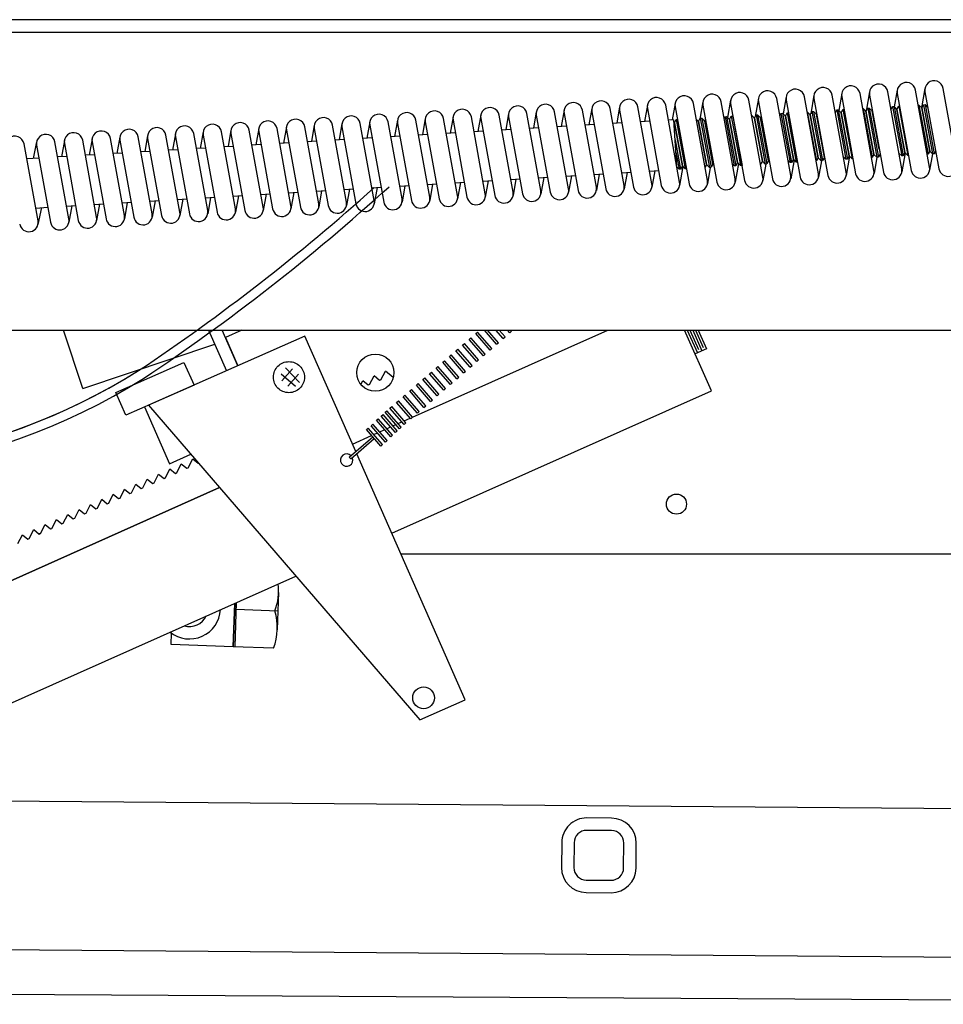
# Model space of a CAD drawing. Units: inches. Extents: x 0.3 to 16.7, y 0.4 to 10.6.
# Drawn here: x 4.4 to 5.1, y 2.6 to 3.3 of the extents above; entities that cross this region are included whole.
import ezdxf

# ---------------------------------------------------------------- set-up
doc = ezdxf.new("R2010")
doc.units = ezdxf.units.IN
doc.header["$MEASUREMENT"] = 0
doc.linetypes.add('HIDDEN', pattern=[0.075, 0.05, -0.025])
for name, color, linetype in [('1', 134, 'HIDDEN'), ('5015', 1, 'Continuous'), ('9511-0107', 4, 'Continuous'), ('CHANNEL', 41, 'Continuous'), ('DCAM-0013', 131, 'Continuous'), ('DOTH-2210', 63, 'Continuous'), ('DOTH-6829', 33, 'Continuous'), ('DOTH-6834', 41, 'Continuous'), ('HANDLE', 3, 'Continuous'), ('JOIST', 101, 'Continuous'), ('LIFTERARM', 6, 'Continuous'), ('OBJECT', 179, 'Continuous'), ('OTH-2186', 4, 'Continuous'), ('OTH-2553', 43, 'Continuous'), ('OTH-6644', 140, 'Continuous'), ('OTH-6860', 25, 'Continuous'), ('OTP-6428', 1, 'Continuous'), ('PAWL', 154, 'Continuous'), ('SLD-0', 179, 'Continuous')]:
    doc.layers.add(name, color=color, linetype=linetype)

# ---------------------------------------------------------------- blocks, each defined once
blk = doc.blocks.new('HOUSTON CAM SIDE')
at = {"layer": 'DCAM-0013'}
for p, q in [((0.25, 0), (17.768, 0)), ((0, -8.15), (0, -0.25))]:
    blk.add_line(p, q, dxfattribs=at)
for centre, radius, start, end in [((0.25, -0.25), 0.25, 90, 180), ((-13.022, 27.941), 41.784, 303.7198, 311.96), ((3.321, 4.161), 12.938, 255.9907, 301.9801), ((0.25, -8.15), 0.25, 180, 255.9907)]:
    blk.add_arc(centre, radius, start, end, dxfattribs=at)
at = {"layer": 'DOTH-6829'}
blk.add_line((-0.372, -8.238), (-0.426, -8.418), dxfattribs=at)
for centre, radius, start, end in [((-13.022, 27.941), 41.784, 303.7198, 311.96), ((-13.022, 27.941), 41.971, 303.7159, 312.2805), ((3.321, 4.161), 12.938, 253.4124, 301.9801), ((3.321, 4.161), 13.125, 253.4124, 301.9926)]:
    blk.add_arc(centre, radius, start, end, dxfattribs=at)

msp = doc.modelspace()

# ---------------------------------------------------------------- linework, layer by layer
at = {"layer": '1', "color": 179}
for p, q in [((4.58698, 3.0102), (4.59465, 3.01885)), ((4.59956, 3.009), (4.58955, 3.01972)), ((4.59665, 3.00614), (4.58635, 3.01515)), ((4.59131, 3.00637), (4.59897, 3.01502))]:
    msp.add_line(p, q, dxfattribs=at)
msp.add_circle((4.59203, 3.01294), 0.01116, dxfattribs=at)
at = {"layer": '5015', "color": 179}
for p, q in [((4.51956, 2.94785), (4.52284, 2.9542)), ((4.52284, 2.9542), (4.5267, 2.95103)), ((4.50325, 2.94058), (4.50653, 2.94693)), ((4.50653, 2.94693), (4.51039, 2.94376)), ((4.51141, 2.94422), (4.51468, 2.95057)), ((4.51468, 2.95057), (4.51854, 2.9474)), ((4.51854, 2.9474), (4.51956, 2.94785)), ((4.5267, 2.95103), (4.52701, 2.95117)), ((4.48694, 2.93331), (4.49022, 2.93966)), ((4.49022, 2.93966), (4.49408, 2.93649)), ((4.49509, 2.93695), (4.49837, 2.9433)), ((4.49837, 2.9433), (4.50223, 2.94013)), ((4.50223, 2.94013), (4.50325, 2.94058)), ((4.51039, 2.94376), (4.51141, 2.94422)), ((4.54222, 2.93351), (3.94861, 2.66893)), ((4.47063, 2.92604), (4.47391, 2.93239)), ((4.47391, 2.93239), (4.47777, 2.92922)), ((4.47878, 2.92968), (4.48206, 2.93603)), ((4.48206, 2.93603), (4.48592, 2.93286)), ((4.48592, 2.93286), (4.48694, 2.93331)), ((4.49408, 2.93649), (4.49509, 2.93695)), ((4.45432, 2.91877), (4.4576, 2.92512)), ((4.4576, 2.92512), (4.46145, 2.92195)), ((4.46247, 2.92241), (4.46575, 2.92876)), ((4.46575, 2.92876), (4.46961, 2.92559)), ((4.46961, 2.92559), (4.47063, 2.92604)), ((4.47777, 2.92922), (4.47878, 2.92968)), ((4.43801, 2.9115), (4.44129, 2.91785)), ((4.44129, 2.91785), (4.44514, 2.91468)), ((4.44616, 2.91514), (4.44944, 2.92149)), ((4.44944, 2.92149), (4.4533, 2.91832)), ((4.4533, 2.91832), (4.45432, 2.91877)), ((4.46145, 2.92195), (4.46247, 2.92241)), ((4.4217, 2.90423), (4.42498, 2.91058)), ((4.42498, 2.91058), (4.42883, 2.90741)), ((4.42985, 2.90787), (4.43313, 2.91422)), ((4.43313, 2.91422), (4.43699, 2.91105)), ((4.43699, 2.91105), (4.43801, 2.9115)), ((4.44514, 2.91468), (4.44616, 2.91514)), ((4.40539, 2.89696), (4.40867, 2.90331)), ((4.40867, 2.90331), (4.41252, 2.90014)), ((4.41354, 2.9006), (4.41682, 2.90695)), ((4.41682, 2.90695), (4.42068, 2.90378)), ((4.42068, 2.90378), (4.4217, 2.90423)), ((4.42883, 2.90741), (4.42985, 2.90787)), ((4.39723, 2.89333), (4.40051, 2.89968)), ((4.40051, 2.89968), (4.40437, 2.89651)), ((4.40437, 2.89651), (4.40539, 2.89696)), ((4.41252, 2.90014), (4.41354, 2.9006))]:
    msp.add_line(p, q, dxfattribs=at)
at = {"layer": '9511-0107', "color": 179}
for p, q in [((5.57597, 3.26989), (2.66525, 3.26989)), ((2.66525, 3.26097), (5.57597, 3.26097))]:
    msp.add_line(p, q, dxfattribs=at)
at = {"layer": 'CHANNEL', "color": 179}
for p, q in [((4.19909, 2.70986), (5.49369, 2.69947)), ((5.4839, 2.5924), (2.65364, 2.61512))]:
    msp.add_line(p, q, dxfattribs=at)
at = {"layer": 'DOTH-2210', "color": 179}
for p, q in [((4.824, 2.69591), (4.80614, 2.69606)), ((4.82393, 2.68699), (4.80607, 2.68713)), ((4.78814, 2.67834), (4.788, 2.66049)), ((4.79707, 2.67827), (4.79693, 2.66042)), ((4.83264, 2.66013), (4.83278, 2.67799)), ((4.84157, 2.66006), (4.84171, 2.67791)), ((4.80578, 2.65142), (4.82364, 2.65127)), ((4.80571, 2.64249), (4.82357, 2.64234))]:
    msp.add_line(p, q, dxfattribs=at)
for centre, radius, start, end in [((4.806, 2.6782), 0.01786, 89.54005, 179.54005), ((4.82386, 2.67806), 0.01786, 359.54005, 89.54005), ((4.806, 2.6782), 0.00893, 89.54005, 179.54005), ((4.82386, 2.67806), 0.00893, 359.54005, 89.54005), ((4.80586, 2.66034), 0.01786, 179.54005, 269.54005), ((4.80586, 2.66034), 0.00893, 179.54005, 269.54005), ((4.82371, 2.6602), 0.01786, 269.54005, 359.54005), ((4.82371, 2.6602), 0.00893, 269.54005, 359.54005)]:
    msp.add_arc(centre, radius, start, end, dxfattribs=at)
at = {"layer": 'DOTH-6834', "color": 179}
for p, q in [((5.00683, 3.20403), (5.00809, 3.20634)), ((5.00809, 3.20634), (5.0092, 3.20641)), ((5.00809, 3.20634), (5.01469, 3.17096)), ((5.0092, 3.20641), (5.01581, 3.17103)), ((5.0092, 3.20641), (5.01129, 3.2043)), ((5.02483, 3.20543), (5.02591, 3.20741)), ((5.02591, 3.20741), (5.02703, 3.20748)), ((5.02591, 3.20741), (5.03252, 3.17203)), ((5.02703, 3.20748), (5.03363, 3.1721)), ((5.02703, 3.20748), (5.02911, 3.20537)), ((5.02911, 3.20537), (5.03037, 3.20768)), ((5.03037, 3.20768), (5.03098, 3.20772)), ((5.03037, 3.20768), (5.03697, 3.1723)), ((5.04444, 3.20853), (5.04485, 3.20856)), ((5.04485, 3.20856), (5.05146, 3.17318)), ((5.04485, 3.20856), (5.04693, 3.20645)), ((5.04693, 3.20645), (5.04819, 3.20876)), ((5.04693, 3.20645), (5.05271, 3.17549)), ((5.05271, 3.17549), (5.04693, 3.20645)), ((5.04819, 3.20876), (5.04931, 3.20882)), ((5.04819, 3.20876), (5.0548, 3.17338)), ((5.04931, 3.20882), (5.05591, 3.17344)), ((5.04931, 3.20882), (5.05133, 3.20678)), ((4.90495, 3.19897), (4.90559, 3.20016)), ((4.90559, 3.20016), (4.90671, 3.20023)), ((4.90559, 3.20016), (4.9122, 3.16478)), ((4.90671, 3.20023), (4.90879, 3.19812)), ((4.90671, 3.20023), (4.91331, 3.16485)), ((4.90879, 3.19812), (4.91005, 3.20043)), ((4.91005, 3.20043), (4.91116, 3.2005)), ((4.91005, 3.20043), (4.91666, 3.16505)), ((4.91116, 3.2005), (4.91125, 3.20041)), ((4.91116, 3.2005), (4.91777, 3.16512)), ((4.92453, 3.2013), (4.92662, 3.19919)), ((4.92662, 3.19919), (4.92788, 3.20151)), ((4.92788, 3.20151), (4.92899, 3.20157)), ((4.92788, 3.20151), (4.93448, 3.16613)), ((4.92899, 3.20157), (4.93107, 3.19946)), ((4.92899, 3.20157), (4.93559, 3.16619)), ((4.93107, 3.19946), (4.93147, 3.20019)), ((4.93107, 3.19946), (4.93685, 3.1685)), ((4.93685, 3.1685), (4.93107, 3.19946)), ((4.94491, 3.20112), (4.9457, 3.20258)), ((4.9457, 3.20258), (4.94681, 3.20265)), ((4.9457, 3.20258), (4.95231, 3.1672)), ((4.94681, 3.20265), (4.95342, 3.16727)), ((4.94681, 3.20265), (4.9489, 3.20054)), ((4.9489, 3.20054), (4.95016, 3.20285)), ((4.95468, 3.16958), (4.9489, 3.20054)), ((4.9489, 3.20054), (4.95468, 3.16958)), ((4.95016, 3.20285), (4.95127, 3.20292)), ((4.95016, 3.20285), (4.95676, 3.16747)), ((4.96461, 3.20372), (4.96464, 3.20372)), ((4.96464, 3.20372), (4.97124, 3.16834)), ((4.96464, 3.20372), (4.96672, 3.20161)), ((4.96672, 3.20161), (4.96798, 3.20392)), ((4.9725, 3.17065), (4.96672, 3.20161)), ((4.96672, 3.20161), (4.9725, 3.17065)), ((4.96798, 3.20392), (4.9691, 3.20399)), ((4.96798, 3.20392), (4.97459, 3.16854)), ((4.9691, 3.20399), (4.9757, 3.16861)), ((4.9691, 3.20399), (4.97118, 3.20188)), ((4.97118, 3.20188), (4.97143, 3.20234)), ((4.97696, 3.17092), (4.97118, 3.20188)), ((4.97118, 3.20188), (4.97696, 3.17092)), ((4.98487, 3.20328), (4.98581, 3.205)), ((4.98581, 3.205), (4.98692, 3.20506)), ((4.98581, 3.205), (4.99241, 3.16962)), ((4.98692, 3.20506), (4.99352, 3.16968)), ((4.98692, 3.20506), (4.989, 3.20295)), ((4.989, 3.20295), (4.99026, 3.20527)), ((4.99478, 3.172), (4.989, 3.20295)), ((4.989, 3.20295), (4.99478, 3.172)), ((4.99026, 3.20527), (4.99106, 3.20531)), ((4.99026, 3.20527), (4.99687, 3.16989)), ((5.00453, 3.20613), (5.00474, 3.20614)), ((5.00474, 3.20614), (5.01135, 3.17076)), ((5.00474, 3.20614), (5.00683, 3.20403)), ((5.01261, 3.17307), (5.00683, 3.20403)), ((5.00683, 3.20403), (5.01261, 3.17307)), ((5.01129, 3.2043), (5.01139, 3.20449)), ((5.0164, 3.17689), (5.01129, 3.2043)), ((5.01129, 3.2043), (5.01706, 3.17334)), ((5.03489, 3.17441), (5.02911, 3.20537)), ((5.02911, 3.20537), (5.03489, 3.17441)), ((4.79149, 3.19329), (4.78499, 3.19289)), ((4.81144, 3.19449), (4.80495, 3.1941)), ((4.8314, 3.19569), (4.82491, 3.1953)), ((4.85136, 3.19689), (4.84487, 3.1965)), ((4.86882, 3.19795), (4.86482, 3.19771)), ((4.87082, 3.16467), (4.86882, 3.19795)), ((4.86894, 3.1959), (4.86911, 3.19573)), ((4.86911, 3.19573), (4.87037, 3.19804)), ((4.87489, 3.16477), (4.86911, 3.19573)), ((4.86911, 3.19573), (4.87489, 3.16477)), ((4.87037, 3.19804), (4.87132, 3.1981)), ((4.87037, 3.19804), (4.87698, 3.16266)), ((4.88487, 3.19844), (4.88651, 3.19678)), ((4.88651, 3.19678), (4.88777, 3.19909)), ((4.89229, 3.16582), (4.88651, 3.19678)), ((4.88651, 3.19678), (4.89229, 3.16582)), ((4.88777, 3.19909), (4.88888, 3.19916)), ((4.88777, 3.19909), (4.89437, 3.16371)), ((4.88888, 3.19916), (4.89549, 3.16378)), ((4.88888, 3.19916), (4.89097, 3.19705)), ((4.89097, 3.19705), (4.89151, 3.19803)), ((4.89097, 3.19705), (4.89675, 3.16609)), ((4.89675, 3.16609), (4.89097, 3.19705)), ((4.90879, 3.19812), (4.91457, 3.16716)), ((4.91457, 3.16716), (4.90879, 3.19812)), ((4.92662, 3.19919), (4.9324, 3.16824)), ((4.9324, 3.16824), (4.92662, 3.19919)), ((4.67174, 3.18607), (4.66525, 3.18568)), ((4.6917, 3.18727), (4.68521, 3.18688)), ((4.71166, 3.18847), (4.70516, 3.18808)), ((4.73161, 3.18968), (4.72512, 3.18929)), ((4.75157, 3.19088), (4.74508, 3.19049)), ((4.77153, 3.19208), (4.76504, 3.19169)), ((4.55199, 3.17885), (4.5455, 3.17846)), ((4.57195, 3.18006), (4.56546, 3.17966)), ((4.59191, 3.18126), (4.58542, 3.18087)), ((4.61187, 3.18246), (4.60537, 3.18207)), ((4.63183, 3.18366), (4.62533, 3.18327)), ((4.65178, 3.18487), (4.64529, 3.18448)), ((4.86968, 3.18364), (4.87363, 3.16246)), ((4.43225, 3.17164), (4.42576, 3.17124)), ((4.45221, 3.17284), (4.44571, 3.17245)), ((4.47216, 3.17404), (4.46567, 3.17365)), ((4.49212, 3.17524), (4.48563, 3.17485)), ((4.51208, 3.17645), (4.50559, 3.17606)), ((4.53204, 3.17765), (4.52554, 3.17726)), ((4.87022, 3.17473), (4.87252, 3.16239)), ((4.97696, 3.17092), (4.9757, 3.16861)), ((4.97717, 3.1707), (4.97696, 3.17092)), ((4.99241, 3.16962), (4.99066, 3.17139)), ((4.99478, 3.172), (4.99352, 3.16968)), ((4.99687, 3.16989), (4.99478, 3.172)), ((5.01261, 3.17307), (5.01135, 3.17076)), ((5.01469, 3.17096), (5.01261, 3.17307)), ((5.01581, 3.17103), (5.01469, 3.17096)), ((5.01706, 3.17334), (5.01581, 3.17103)), ((5.03252, 3.17203), (5.03053, 3.17405)), ((5.03363, 3.1721), (5.03252, 3.17203)), ((5.03489, 3.17441), (5.03363, 3.1721)), ((5.03697, 3.1723), (5.03489, 3.17441)), ((5.03741, 3.17233), (5.03697, 3.1723)), ((5.05146, 3.17318), (5.05087, 3.17314)), ((5.05271, 3.17549), (5.05146, 3.17318)), ((5.0548, 3.17338), (5.05271, 3.17549)), ((5.05591, 3.17344), (5.0548, 3.17338)), ((5.05701, 3.17547), (5.05591, 3.17344)), ((4.41229, 3.17043), (4.40357, 3.16991)), ((4.87252, 3.16239), (4.87086, 3.16407)), ((4.87489, 3.16477), (4.87363, 3.16246)), ((4.87698, 3.16266), (4.87489, 3.16477)), ((4.89229, 3.16582), (4.89117, 3.16375)), ((4.89437, 3.16371), (4.89229, 3.16582)), ((4.89675, 3.16609), (4.89549, 3.16378)), ((4.89743, 3.16539), (4.89675, 3.16609)), ((4.9122, 3.16478), (4.91092, 3.16608)), ((4.91331, 3.16485), (4.9122, 3.16478)), ((4.91457, 3.16716), (4.91331, 3.16485)), ((4.91666, 3.16505), (4.91457, 3.16716)), ((4.91766, 3.16511), (4.91666, 3.16505)), ((4.93114, 3.16592), (4.93112, 3.16592)), ((4.9324, 3.16824), (4.93114, 3.16592)), ((4.93448, 3.16613), (4.9324, 3.16824)), ((4.93559, 3.16619), (4.93448, 3.16613)), ((4.93685, 3.1685), (4.93559, 3.16619)), ((4.9373, 3.16805), (4.93685, 3.1685)), ((4.95231, 3.1672), (4.95079, 3.16873)), ((4.95342, 3.16727), (4.95231, 3.1672)), ((4.95468, 3.16958), (4.95342, 3.16727)), ((4.95676, 3.16747), (4.95468, 3.16958)), ((4.95757, 3.16752), (4.95676, 3.16747)), ((4.97124, 3.16834), (4.97104, 3.16833)), ((4.9725, 3.17065), (4.97124, 3.16834)), ((4.97459, 3.16854), (4.9725, 3.17065)), ((4.9757, 3.16861), (4.97459, 3.16854)), ((4.99352, 3.16968), (4.99241, 3.16962)), ((4.99749, 3.16992), (4.99687, 3.16989)), ((5.01135, 3.17076), (5.01095, 3.17073)), ((4.79142, 3.1575), (4.79791, 3.15789)), ((4.81138, 3.15871), (4.81787, 3.1591)), ((4.83134, 3.15991), (4.83783, 3.1603)), ((4.85129, 3.16111), (4.85779, 3.1615)), ((4.87363, 3.16246), (4.87252, 3.16239)), ((4.87774, 3.16271), (4.87698, 3.16266)), ((4.89549, 3.16378), (4.89437, 3.16371)), ((4.67167, 3.15029), (4.67817, 3.15068)), ((4.69163, 3.15149), (4.69813, 3.15188)), ((4.71159, 3.15269), (4.71808, 3.15308)), ((4.73155, 3.15389), (4.73804, 3.15429)), ((4.75151, 3.1551), (4.758, 3.15549)), ((4.77146, 3.1563), (4.77796, 3.15669)), ((4.55193, 3.14307), (4.55842, 3.14346)), ((4.57189, 3.14427), (4.57838, 3.14466)), ((4.59184, 3.14547), (4.59834, 3.14587)), ((4.6118, 3.14668), (4.61829, 3.14707)), ((4.63176, 3.14788), (4.63825, 3.14827)), ((4.65172, 3.14908), (4.65821, 3.14947)), ((4.43218, 3.13585), (4.43868, 3.13624)), ((4.45214, 3.13706), (4.45863, 3.13745)), ((4.4721, 3.13826), (4.47859, 3.13865)), ((4.49206, 3.13946), (4.49855, 3.13985)), ((4.51201, 3.14066), (4.51851, 3.14105)), ((4.53197, 3.14187), (4.53846, 3.14226)), ((4.41, 3.13452), (4.41872, 3.13504))]:
    msp.add_line(p, q, dxfattribs=at)
at = {"layer": 'HANDLE', "color": 179}
for q in [(4.42993, 3.04668), (4.53874, 3.03655)]:
    msp.add_line((4.44396, 3.00481), q, dxfattribs=at)
at = {"layer": 'JOIST', "color": 179}
msp.add_line((2.81704, 3.04668), (5.55811, 3.04668), dxfattribs=at)
at = {"layer": 'LIFTERARM', "color": 179}
for p, q in [((4.60344, 3.04237), (4.49112, 2.99283)), ((4.64003, 2.95943), (4.60344, 3.04237)), ((4.46757, 3.00196), (4.51659, 3.02358)), ((4.51659, 3.02358), (4.52379, 3.00724)), ((4.47478, 2.98562), (4.46757, 3.00196)), ((4.52379, 3.00724), (4.47478, 2.98562)), ((4.48819, 2.99153), (4.5062, 2.95069)), ((4.49112, 2.99283), (4.68608, 2.76655)), ((4.5062, 2.95069), (4.52158, 2.95747)), ((4.71876, 2.78096), (4.64076, 2.95779)), ((4.68608, 2.76655), (4.71876, 2.78096))]:
    msp.add_line(p, q, dxfattribs=at)
msp.add_circle((4.68884, 2.78241), 0.00781, dxfattribs=at)
msp.add_arc((4.63358, 2.95332), 0.00446, 44.62804, 22.45985, dxfattribs=at)
at = {"layer": 'OBJECT', "color": 179}
for p, q in [((4.53422, 3.04668), (4.5472, 3.01757)), ((4.55537, 3.02117), (4.544, 3.04668)), ((4.55806, 3.04668), (4.54633, 3.04145)), ((4.6809, 2.98413), (4.82124, 3.04668)), ((4.72634, 3.04423), (4.72763, 3.04536)), ((4.73658, 3.03244), (4.72634, 3.04423)), ((4.73788, 3.03356), (4.72763, 3.04536)), ((4.74133, 3.03656), (4.73254, 3.04668)), ((4.74262, 3.03768), (4.73481, 3.04668)), ((4.74607, 3.04068), (4.74086, 3.04668)), ((4.74737, 3.0418), (4.74313, 3.04668)), ((4.75082, 3.0448), (4.74919, 3.04668)), ((4.75082, 3.0448), (4.75211, 3.04593)), ((4.75211, 3.04593), (4.75146, 3.04668)), ((4.89577, 3.00313), (4.87636, 3.04668)), ((4.87841, 3.04668), (4.88567, 3.03039)), ((4.88034, 3.04668), (4.88656, 3.03272)), ((4.88227, 3.04668), (4.88889, 3.03183)), ((4.8842, 3.04668), (4.88978, 3.03416)), ((4.88614, 3.04668), (4.89212, 3.03327)), ((4.54633, 3.04145), (4.55537, 3.02117)), ((4.71684, 3.03599), (4.71814, 3.03712)), ((4.72838, 3.02532), (4.71814, 3.03712)), ((4.72159, 3.04011), (4.72288, 3.04124)), ((4.73184, 3.02832), (4.72159, 3.04011)), ((4.73313, 3.02944), (4.72288, 3.04124)), ((4.74133, 3.03656), (4.74262, 3.03768)), ((4.74607, 3.04068), (4.74737, 3.0418)), ((4.7121, 3.03187), (4.71339, 3.03299)), ((4.72234, 3.02007), (4.7121, 3.03187)), ((4.72364, 3.0212), (4.71339, 3.03299)), ((4.72709, 3.02419), (4.71684, 3.03599)), ((4.73184, 3.02832), (4.73313, 3.02944)), ((4.73658, 3.03244), (4.73788, 3.03356)), ((4.89212, 3.03327), (4.88396, 3.02963)), ((4.70261, 3.02363), (4.7039, 3.02475)), ((4.71285, 3.01183), (4.70261, 3.02363)), ((4.71415, 3.01295), (4.7039, 3.02475)), ((4.70735, 3.02775), (4.70865, 3.02887)), ((4.7176, 3.01595), (4.70735, 3.02775)), ((4.71889, 3.01708), (4.70865, 3.02887)), ((4.72709, 3.02419), (4.72838, 3.02532)), ((4.69311, 3.01538), (4.69441, 3.01651)), ((4.70336, 3.00359), (4.69311, 3.01538)), ((4.70465, 3.00471), (4.69441, 3.01651)), ((4.69786, 3.01951), (4.69915, 3.02063)), ((4.70811, 3.00771), (4.69786, 3.01951)), ((4.7094, 3.00883), (4.69915, 3.02063)), ((4.7176, 3.01595), (4.71889, 3.01708)), ((4.72234, 3.02007), (4.72364, 3.0212)), ((4.68362, 3.00714), (4.68492, 3.00827)), ((4.69516, 2.99647), (4.68492, 3.00827)), ((4.68837, 3.01126), (4.68966, 3.01239)), ((4.69861, 2.99947), (4.68837, 3.01126)), ((4.69991, 3.00059), (4.68966, 3.01239)), ((4.70811, 3.00771), (4.7094, 3.00883)), ((4.71285, 3.01183), (4.71415, 3.01295)), ((4.66595, 2.90069), (4.89577, 3.00313)), ((4.67888, 3.00302), (4.68017, 3.00414)), ((4.68912, 2.99122), (4.67888, 3.00302)), ((4.69042, 2.99235), (4.68017, 3.00414)), ((4.69387, 2.99534), (4.68362, 3.00714)), ((4.70336, 3.00359), (4.70465, 3.00471)), ((4.66939, 2.99478), (4.67068, 2.9959)), ((4.67963, 2.98298), (4.66939, 2.99478)), ((4.68092, 2.9841), (4.67068, 2.9959)), ((4.67413, 2.9989), (4.67543, 3.00002)), ((4.68438, 2.9871), (4.67413, 2.9989)), ((4.68567, 2.98822), (4.67543, 3.00002)), ((4.69387, 2.99534), (4.69516, 2.99647)), ((4.69861, 2.99947), (4.69991, 3.00059)), ((4.66119, 2.98766), (4.66248, 2.98878)), ((4.67143, 2.97586), (4.66119, 2.98766)), ((4.67143, 2.97586), (4.66119, 2.98766)), ((4.67273, 2.97698), (4.66248, 2.98878)), ((4.66464, 2.99065), (4.66593, 2.99178)), ((4.67488, 2.97886), (4.66464, 2.99065)), ((4.67618, 2.97998), (4.66593, 2.99178)), ((4.68438, 2.9871), (4.68567, 2.98822)), ((4.68912, 2.99122), (4.69042, 2.99235)), ((4.65492, 2.98193), (4.65622, 2.98305)), ((4.66517, 2.97013), (4.65492, 2.98193)), ((4.66517, 2.97013), (4.65492, 2.98193)), ((4.66646, 2.97125), (4.65622, 2.98305)), ((4.65837, 2.98492), (4.65967, 2.98605)), ((4.66862, 2.97313), (4.65837, 2.98492)), ((4.66991, 2.97425), (4.65967, 2.98605)), ((4.67054, 2.97951), (4.67326, 2.98072)), ((4.67488, 2.97886), (4.67618, 2.97998)), ((4.6749, 2.98145), (4.67927, 2.9834)), ((4.67963, 2.98298), (4.68092, 2.9841)), ((4.64782, 2.97521), (4.64911, 2.97634)), ((4.65806, 2.96342), (4.64782, 2.97521)), ((4.65936, 2.96454), (4.64911, 2.97634)), ((4.65113, 2.978), (4.65243, 2.97912)), ((4.66138, 2.9662), (4.65113, 2.978)), ((4.66267, 2.96732), (4.65243, 2.97912)), ((4.6531, 2.97174), (4.6556, 2.97285)), ((4.65724, 2.97358), (4.66079, 2.97516)), ((4.66243, 2.97589), (4.66516, 2.97711)), ((4.66679, 2.97784), (4.6689, 2.97878)), ((4.66862, 2.97313), (4.66991, 2.97425)), ((4.67143, 2.97586), (4.67273, 2.97698)), ((4.63543, 2.95543), (4.65228, 2.97007)), ((4.63655, 2.95414), (4.65341, 2.96878)), ((4.63764, 2.96485), (4.65147, 2.97101)), ((4.66138, 2.9662), (4.66267, 2.96732)), ((4.66517, 2.97013), (4.66646, 2.97125)), ((4.65806, 2.96342), (4.65936, 2.96454)), ((4.63655, 2.95414), (4.63543, 2.95543)), ((4.23511, 2.79663), (4.54222, 2.93351)), ((4.26783, 2.72323), (4.59699, 2.86995))]:
    msp.add_line(p, q, dxfattribs=at)
msp.add_circle((4.65412, 3.01618), 0.01339, dxfattribs=at)
at = {"layer": 'OTH-2186', "color": 179}
for p, q in [((4.58463, 2.85817), (4.58367, 2.8314)), ((4.55196, 2.81914), (4.55308, 2.85038)), ((4.55422, 2.85088), (4.55307, 2.8191)), ((4.58415, 2.84478), (4.55404, 2.84587)), ((4.58096, 2.8181), (4.55196, 2.81914))]:
    msp.add_line(p, q, dxfattribs=at)
for centre, end in [((4.54336, 2.85965), 6.50927), ((4.5424, 2.83288), 16.86761)]:
    msp.add_arc(centre, 0.04129, 339.01832, end, dxfattribs=at)
at = {"layer": 'OTH-2553', "color": 179}
for p, q in [((5.07249, 3.16518), (5.06245, 3.22048)), ((4.94948, 3.21443), (4.94732, 3.20213)), ((4.9727, 3.15917), (4.96266, 3.21446)), ((4.96944, 3.21563), (4.9671, 3.2023)), ((4.99266, 3.16037), (4.98262, 3.21567)), ((4.98939, 3.21683), (4.98727, 3.20471)), ((4.9894, 3.21448), (4.99944, 3.15918)), ((5.01262, 3.16157), (5.00258, 3.21687)), ((5.00935, 3.21803), (5.00692, 3.2042)), ((5.00936, 3.21568), (5.0194, 3.16038)), ((5.03258, 3.16277), (5.02253, 3.21807)), ((5.02931, 3.21924), (5.02721, 3.20729)), ((5.02932, 3.21688), (5.03936, 3.16158)), ((5.05253, 3.16398), (5.04249, 3.21928)), ((5.04927, 3.22044), (5.04683, 3.20655)), ((5.04927, 3.21809), (5.05931, 3.16279)), ((4.82973, 3.20721), (4.82767, 3.19547)), ((4.85296, 3.15195), (4.84292, 3.20725)), ((4.84969, 3.20841), (4.84763, 3.19667)), ((4.87291, 3.15315), (4.86287, 3.20845)), ((4.86965, 3.20961), (4.86759, 3.19787)), ((4.86965, 3.20726), (4.8797, 3.15196)), ((4.89287, 3.15435), (4.88283, 3.20965)), ((4.8896, 3.21082), (4.88744, 3.19848)), ((4.88961, 3.20846), (4.89965, 3.15316)), ((4.91283, 3.15556), (4.90279, 3.21086)), ((4.90956, 3.21202), (4.90737, 3.19956)), ((4.90957, 3.20967), (4.91961, 3.15437)), ((4.93279, 3.15676), (4.92275, 3.21206)), ((4.92952, 3.21322), (4.92727, 3.20039)), ((4.92953, 3.21087), (4.93957, 3.15557)), ((4.95275, 3.15796), (4.9427, 3.21326)), ((4.94948, 3.21207), (4.95953, 3.15677)), ((4.96944, 3.21327), (4.97948, 3.15798)), ((4.70999, 3.19999), (4.70792, 3.18825)), ((4.73321, 3.14473), (4.72317, 3.20003)), ((4.72994, 3.20119), (4.72788, 3.18945)), ((4.75317, 3.14593), (4.74313, 3.20123)), ((4.7499, 3.2024), (4.74784, 3.19066)), ((4.74991, 3.20004), (4.75995, 3.14474)), ((4.77313, 3.14714), (4.76309, 3.20244)), ((4.76986, 3.2036), (4.7678, 3.19186)), ((4.76987, 3.20125), (4.77991, 3.14595)), ((4.79308, 3.14834), (4.78304, 3.20364)), ((4.78982, 3.2048), (4.78776, 3.19306)), ((4.78982, 3.20245), (4.79986, 3.14715)), ((4.81304, 3.14954), (4.803, 3.20484)), ((4.80977, 3.20601), (4.80771, 3.19426)), ((4.80978, 3.20365), (4.81982, 3.14835)), ((4.833, 3.15075), (4.82296, 3.20605)), ((4.82974, 3.20486), (4.83978, 3.14956)), ((4.8497, 3.20606), (4.85974, 3.15076)), ((4.59024, 3.19278), (4.58818, 3.18103)), ((4.61347, 3.13751), (4.60342, 3.19281)), ((4.6102, 3.19398), (4.60814, 3.18224)), ((4.63342, 3.13872), (4.62338, 3.19402)), ((4.63015, 3.19518), (4.62809, 3.18344)), ((4.63016, 3.19283), (4.6402, 3.13753)), ((4.65338, 3.13992), (4.64334, 3.19522)), ((4.65011, 3.19638), (4.64805, 3.18464)), ((4.65012, 3.19403), (4.66016, 3.13873)), ((4.67334, 3.14112), (4.6633, 3.19642)), ((4.67007, 3.19759), (4.66801, 3.18584)), ((4.67008, 3.19523), (4.68012, 3.13993)), ((4.6933, 3.14233), (4.68325, 3.19763)), ((4.69003, 3.19879), (4.68797, 3.18705)), ((4.69003, 3.19644), (4.70008, 3.14114)), ((4.71325, 3.14353), (4.70321, 3.19883)), ((4.70999, 3.19764), (4.72003, 3.14234)), ((4.72995, 3.19884), (4.73999, 3.14354)), ((4.47049, 3.18556), (4.46843, 3.17382)), ((4.49372, 3.1303), (4.48368, 3.1856)), ((4.49045, 3.18676), (4.48839, 3.17502)), ((4.51368, 3.1315), (4.50364, 3.1868)), ((4.51041, 3.18796), (4.50835, 3.17622)), ((4.51042, 3.18561), (4.52046, 3.13031)), ((4.53363, 3.1327), (4.52359, 3.188)), ((4.53037, 3.18917), (4.52831, 3.17742)), ((4.53037, 3.18681), (4.54041, 3.13151)), ((4.55359, 3.13391), (4.54355, 3.18921)), ((4.55032, 3.19037), (4.54826, 3.17863)), ((4.55033, 3.18802), (4.56037, 3.13272)), ((4.57355, 3.13511), (4.56351, 3.19041)), ((4.57028, 3.19157), (4.56822, 3.17983)), ((4.57029, 3.18922), (4.58033, 3.13392)), ((4.59351, 3.13631), (4.58347, 3.19161)), ((4.59025, 3.19042), (4.60029, 3.13512)), ((4.6102, 3.19162), (4.62025, 3.13632)), ((4.41166, 3.12535), (4.40162, 3.18065)), ((4.41067, 3.1822), (4.40809, 3.17018)), ((4.41063, 3.1796), (4.42067, 3.1243)), ((4.43385, 3.12669), (4.4238, 3.18199)), ((4.43058, 3.18315), (4.42852, 3.17141)), ((4.43059, 3.1808), (4.44063, 3.1255)), ((4.4538, 3.12789), (4.44376, 3.18319)), ((4.45054, 3.18436), (4.44848, 3.17261)), ((4.45054, 3.182), (4.46058, 3.1267)), ((4.47376, 3.12909), (4.46372, 3.18439)), ((4.4705, 3.1832), (4.48054, 3.1279)), ((4.49046, 3.18441), (4.5005, 3.12911)), ((4.89631, 3.17156), (4.89603, 3.16994)), ((4.93623, 3.17397), (4.93604, 3.17288)), ((4.99507, 3.1717), (4.99267, 3.15801)), ((5.01469, 3.17096), (5.01263, 3.15922)), ((5.03502, 3.17428), (5.03258, 3.16042)), ((5.05463, 3.17354), (5.05254, 3.16162)), ((4.8753, 3.16436), (4.87292, 3.1508)), ((4.91518, 3.16655), (4.91284, 3.1532)), ((4.93486, 3.16615), (4.93279, 3.15441)), ((4.95512, 3.16913), (4.95275, 3.15561)), ((4.97477, 3.16855), (4.97271, 3.15681)), ((4.79515, 3.15773), (4.79309, 3.14599)), ((4.81511, 3.15893), (4.81305, 3.14719)), ((4.83507, 3.16013), (4.83301, 3.14839)), ((4.85502, 3.16134), (4.85296, 3.14959)), ((4.89494, 3.16374), (4.89288, 3.152)), ((4.67541, 3.15051), (4.67335, 3.13877)), ((4.69536, 3.15171), (4.6933, 3.13997)), ((4.71532, 3.15292), (4.71326, 3.14117)), ((4.73528, 3.15412), (4.73322, 3.14238)), ((4.75524, 3.15532), (4.75318, 3.14358)), ((4.77519, 3.15653), (4.77313, 3.14478)), ((4.55566, 3.14329), (4.5536, 3.13155)), ((4.57562, 3.1445), (4.57356, 3.13275)), ((4.59558, 3.1457), (4.59351, 3.13396)), ((4.61553, 3.1469), (4.61347, 3.13516)), ((4.63549, 3.14811), (4.63343, 3.13636)), ((4.65545, 3.14931), (4.65339, 3.13757)), ((4.43591, 3.13608), (4.43385, 3.12434)), ((4.45587, 3.13728), (4.45381, 3.12554)), ((4.47583, 3.13848), (4.47377, 3.12674)), ((4.49579, 3.13969), (4.49373, 3.12794)), ((4.51574, 3.14089), (4.51368, 3.12915)), ((4.5357, 3.14209), (4.53364, 3.13035)), ((4.4142, 3.13477), (4.41162, 3.12275))]:
    msp.add_line(p, q, dxfattribs=at)
for centre, start, end in [((4.97603, 3.21447), 10.29175, 190.29175), ((4.99599, 3.21567), 10.29175, 190.29175), ((5.01595, 3.21688), 10.29175, 190.29175), ((5.0359, 3.21808), 10.29175, 190.29175), ((5.05586, 3.21928), 10.29175, 190.29175), ((4.85628, 3.20725), 10.29175, 190.29175), ((4.87624, 3.20846), 10.29175, 190.29175), ((4.8962, 3.20966), 10.29175, 190.29175), ((4.91616, 3.21086), 10.29175, 190.29175), ((4.93612, 3.21207), 10.29175, 190.29175), ((4.95607, 3.21327), 10.29175, 190.29175), ((4.73654, 3.20004), 10.29175, 190.29175), ((4.7565, 3.20124), 10.29175, 190.29175), ((4.77645, 3.20244), 10.29175, 190.29175), ((4.79641, 3.20365), 10.29175, 190.29175), ((4.81637, 3.20485), 10.29175, 190.29175), ((4.83633, 3.20605), 10.29175, 190.29175), ((4.61679, 3.19282), 10.29175, 190.29175), ((4.63675, 3.19402), 10.29175, 190.29175), ((4.65671, 3.19523), 10.29175, 190.29175), ((4.67667, 3.19643), 10.29175, 190.29175), ((4.69662, 3.19763), 10.29175, 190.29175), ((4.71658, 3.19883), 10.29175, 190.29175), ((4.49705, 3.1856), 10.29175, 190.29175), ((4.517, 3.18681), 10.29175, 190.29175), ((4.53696, 3.18801), 10.29175, 190.29175), ((4.55692, 3.18921), 10.29175, 190.29175), ((4.57688, 3.19041), 10.29175, 190.29175), ((4.59684, 3.19162), 10.29175, 190.29175), ((4.39503, 3.17946), 10.29175, 190.29175), ((4.41722, 3.18079), 10.29175, 190.29175), ((4.43717, 3.182), 10.29175, 190.29175), ((4.45713, 3.1832), 10.29175, 190.29175), ((4.47709, 3.1844), 10.29175, 190.29175), ((5.04595, 3.16278), 190.29175, 10.29175), ((5.0659, 3.16398), 190.29175, 10.29175), ((4.9262, 3.15556), 190.29175, 10.29175), ((4.94616, 3.15677), 190.29175, 10.29175), ((4.96611, 3.15797), 190.29175, 10.29175), ((4.98607, 3.15917), 190.29175, 10.29175), ((5.00603, 3.16037), 190.29175, 10.29175), ((5.02599, 3.16158), 190.29175, 10.29175), ((4.82641, 3.14955), 190.29175, 10.29175), ((4.84637, 3.15075), 190.29175, 10.29175), ((4.86633, 3.15195), 190.29175, 10.29175), ((4.88628, 3.15316), 190.29175, 10.29175), ((4.90624, 3.15436), 190.29175, 10.29175), ((4.70666, 3.14233), 190.29175, 10.29175), ((4.72662, 3.14353), 190.29175, 10.29175), ((4.74658, 3.14474), 190.29175, 10.29175), ((4.76654, 3.14594), 190.29175, 10.29175), ((4.7865, 3.14714), 190.29175, 10.29175), ((4.80645, 3.14835), 190.29175, 10.29175), ((4.58692, 3.13512), 190.29175, 10.29175), ((4.60688, 3.13632), 190.29175, 10.29175), ((4.62683, 3.13752), 190.29175, 10.29175), ((4.64679, 3.13872), 190.29175, 10.29175), ((4.66675, 3.13993), 190.29175, 10.29175), ((4.68671, 3.14113), 190.29175, 10.29175), ((4.46717, 3.1279), 190.29175, 10.29175), ((4.48713, 3.1291), 190.29175, 10.29175), ((4.50709, 3.1303), 190.29175, 10.29175), ((4.52705, 3.13151), 190.29175, 10.29175), ((4.547, 3.13271), 190.29175, 10.29175), ((4.56696, 3.13391), 190.29175, 10.29175), ((4.40507, 3.12416), 190.29175, 10.29175), ((4.42726, 3.12549), 190.29175, 10.29175), ((4.44722, 3.1267), 190.29175, 10.29175)]:
    msp.add_arc(centre, 0.0067, start, end, dxfattribs=at)
at = {"layer": 'OTH-6644', "color": 179}
for radius, start, end in [(0.02232, 231.25117, 356.7975), (0.01339, 253.71155, 334.33712)]:
    msp.add_arc((4.52057, 2.84707), radius, start, end, dxfattribs=at)
at = {"layer": 'OTH-6860', "color": 179}
for p, q in [((4.55308, 2.85038), (4.55196, 2.81914)), ((4.50734, 2.82074), (4.50764, 2.82888)), ((4.55196, 2.81914), (4.50734, 2.82074))]:
    msp.add_line(p, q, dxfattribs=at)
at = {"layer": 'OTP-6428', "color": 179}
msp.add_line((4.41358, 2.90067), (4.41238, 2.90026), dxfattribs=at)
at = {"layer": 'PAWL', "color": 179}
for p, q in [((4.65816, 3.01106), (4.66156, 3.01735)), ((4.66705, 3.01266), (4.66156, 3.01735)), ((4.6437, 3.00777), (4.64511, 3.01038)), ((4.64891, 3.00714), (4.64511, 3.01038)), ((4.64994, 3.00758), (4.65333, 3.01386)), ((4.65713, 3.01063), (4.65333, 3.01386)), ((4.65816, 3.01106), (4.65713, 3.01063)), ((4.64994, 3.00758), (4.64891, 3.00714))]:
    msp.add_line(p, q, dxfattribs=at)
at = {"layer": 'SLD-0', "color": 179}
for p, q in [((4.67244, 2.88596), (5.33302, 2.88596)), ((2.52502, 2.58046), (5.63216, 2.5621))]:
    msp.add_line(p, q, dxfattribs=at)
msp.add_circle((4.87061, 2.92168), 0.00725, dxfattribs=at)

# ---------------------------------------------------------------- block references
at = {"color": 7, "linetype": 'Continuous', "xscale": 0.03571428571428571, "yscale": 0.03571428571428571, "zscale": 0.03571428571428571}
msp.add_blockref('HOUSTON CAM SIDE', (4.12061, 3.26097), dxfattribs=at)

doc.saveas('drawing.dxf')
